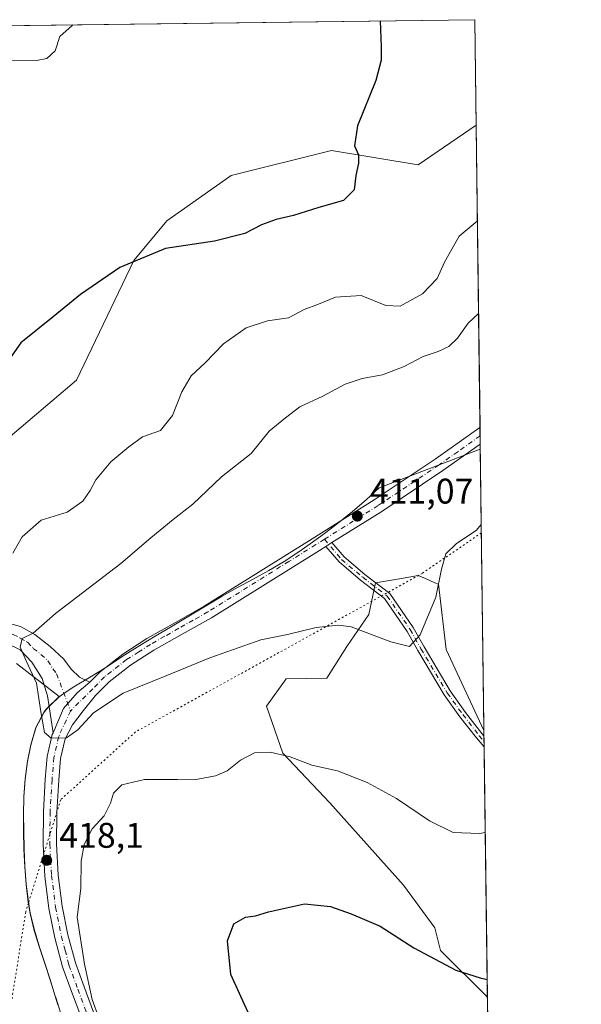
# Model space of a CAD drawing. Units: metres. Extents: x 587475 to 590947, y 4689654 to 4692011.
# Drawn here: x 590777 to 590935, y 4691734 to 4692011 of the extents above; entities that cross this region are included whole.
import ezdxf

# ---------------------------------------------------------------- set-up
doc = ezdxf.new("R2010")
doc.units = ezdxf.units.M
doc.header["$MEASUREMENT"] = 0
doc.linetypes.add('DGN Style 4', pattern=[2.6384748266838614, 1.318413404963828, -0.6592067024819142, 0.001648016756204785, -0.6592067024819142])
doc.linetypes.add('DGN Style 5', pattern=[1.1536117293433497, 0.4944050268614355, -0.6592067024819142])
for name, color, linetype, lineweight in [('Camino Cxs', 7, 'Continuous', 0), ('Camino eje', 30, 'DGN Style 4', 13), ('Comarca', 135, 'Continuous', 13), ('Comarca CxS', 21, 'Continuous', 0), ('Comunidad Autónoma CxS', 142, 'Continuous', 0), ('Cultivos herbáceos CxS', 92, 'Continuous', 0), ('Curva de nivel maestra', 30, 'Continuous', 30), ('Curva de nivel normal', 30, 'Continuous', 0), ('Huerta CxS', 92, 'Continuous', 0), ('Matorral CxS', 135, 'Continuous', 0), ('Municipio', 91, 'Continuous', 13), ('Municipio CxS', 4, 'Continuous', 0), ('Provincia CxS', 1, 'Continuous', 0), ('Punto de cota en terreno', 7, 'Continuous', 0), ('Rótulo de punto de cota en terreno', 7, 'Continuous', 0), ('Vía pecuaria eje', 92, 'DGN Style 5', 0)]:
    doc.layers.add(name, color=color, linetype=linetype, lineweight=lineweight)
doc.styles.add('Style-Arial', font='txt')

# ---------------------------------------------------------------- blocks, each defined once
blk = doc.blocks.new('*U8')
at = {"layer": 'Cultivos herbáceos CxS', "color": 92, "linetype": 'Continuous', "lineweight": 0}
blk.add_polyline3d([(590907.6749, 4691811.0789, 417.8181000000041), (590908.6485000001, 4691736.035399999, 425.5274000000064), (590895.4096999997, 4691749.148499999, 424.1101999999955), (590893.8117000004, 4691755.541300001, 423.209799999997), (590885.0270999996, 4691767.5275, 422.3445999999968), (590864.2610999999, 4691790.6995, 420.9048999999941), (590851.0405000001, 4691804.648499999, 419.6738999999943), (590846.4254999999, 4691817.927300001, 418.1910000000062), (590852.0447000006, 4691825.618100001, 417.0617000000057), (590863.4757000003, 4691825.7609, 416.9670999999944), (590869.0538999997, 4691834.647100001, 415.707699999999), (590875.3158999998, 4691843.691500001, 414.1891000000033), (590877.1085000001, 4691852.604699999, 413.3225999999996), (590883.9149000002, 4691853.766899999, 413.4245999999985), (590889.1503, 4691854.660700001, 413.7247999999963), (590891.2153000003, 4691853.7739, 414.0028000000021), (590893.8985000001, 4691852.621900001, 414.4467000000004), (590894.8991, 4691852.192500001, 414.6263999999938), (590897.0078999996, 4691833.8477, 415.8098000000027)], close=True, dxfattribs=at)
blk = doc.blocks.new('5PATER')
at = {"layer": 'Huerta CxS', "linetype": 'Continuous', "lineweight": 0}
h = blk.add_hatch(color=51, dxfattribs=at)
edge = h.paths.add_edge_path()
edge.add_ellipse((0, 0), major_axis=(-0.1095731443231308, -0.1110710700762829), ratio=0.9994222409660322, start_angle=0, end_angle=360)

msp = doc.modelspace()

# ---------------------------------------------------------------- linework, layer by layer
at = {"layer": 'Camino Cxs', "color": 7, "linetype": 'Continuous', "lineweight": 0, "extrusion": (-0.001076724789701027, 0.08291136183222278, 0.9965563439880625), "elevation": 388784.4545312222, "flags": 128}
msp.add_lwpolyline([(-651782.7176300043, -4667664.044249334), (-651782.7176300043, -4667659.361329496)], dxfattribs=at)
at = {"layer": 'Camino Cxs', "color": 7, "linetype": 'Continuous', "lineweight": 0, "extrusion": (-0.03650379772375644, -0.02291161791470337, 0.9990708335830216), "elevation": -128655.6893548352, "flags": 128}
msp.add_lwpolyline([(-3659840.994319898, 2991940.499321968), (-3659840.994319898, 2991942.52260035)], dxfattribs=at)
msp.add_lwpolyline([(-3659840.994319898, 2991940.499321968), (-3659840.994319898, 2991942.52260035)], dxfattribs=at)
at = {"layer": 'Camino Cxs', "color": 7, "linetype": 'Continuous', "lineweight": 0, "extrusion": (-0.0007610679449481031, 0.05863639452239076, 0.9982791162861205), "elevation": 275078.4400928012, "flags": 128}
msp.add_lwpolyline([(-651749.8891766674, -4675660.705949366), (-651749.8891766674, -4675657.610862858)], dxfattribs=at)
at = {"layer": 'Camino Cxs', "color": 7, "linetype": 'Continuous', "lineweight": 0}
for points in [[(590794.1700999998, 4691730.6501, 419.687699999995), (590791.5701000001, 4691737.600099999, 419.5529999999999), (590789.0500999996, 4691744.4801, 419.3144000000029), (590786.8800999997, 4691752.670100001, 418.9965999999986), (590785.2100999998, 4691760.9901, 418.6423000000068), (590784.0701000001, 4691770.0101, 418.2082999999984), (590783.5500999996, 4691779.040100001, 417.6088000000018), (590783.6601, 4691788.190099999, 416.8742999999959), (590784.1901000004, 4691797.340100001, 416.2091999999975), (590784.7401000002, 4691803.700099999, 415.6913000000059), (590786.1118999999, 4691809.896700001, 415.0457000000025), (590786.3701, 4691810.4001, 414.9853000000003), (590789.2895000001, 4691817.2619, 414.3698000000004), (590793.1655000001, 4691821.610500001, 414.2452999999951), (590796.7001, 4691824.610099999, 413.9851000000053), (590799.6101000002, 4691827.550100001, 413.8234999999986), (590806.0000999998, 4691832.550100001, 413.3850999999996), (590812.8000999996, 4691836.890100001, 413.1152000000002), (590820.8701, 4691841.460100001, 412.8046000000031), (590828.9501, 4691846.030099999, 412.5307999999932), (590859.3501000004, 4691864.970100001, 411.7593999999954), (590876.8201000001, 4691875.9301, 411.1621000000014), (590893.9801000003, 4691887.370100001, 410.7507999999943), (590906.5601000004, 4691896.300100001, 410.6003000000055), (590906.5691999998, 4691896.306500001, 410.5999000000011), (590906.6300999997, 4691891.640100001, 410.9882000000071), (590896.1501000002, 4691884.210100001, 411.3950999999943), (590878.9001000002, 4691872.710100001, 411.5028000000021), (590864.8825000003, 4691863.9121, 411.6986000000034), (590863.1705, 4691862.8375, 411.6113999999943), (590861.3901000004, 4691861.720100001, 411.6744999999937), (590846.1801000005, 4691852.2401, 412.2253000000055), (590830.9801000003, 4691842.770099999, 412.8113000000012), (590822.7401000002, 4691838.1501, 413.0757000000012), (590814.7500999998, 4691833.640100001, 413.3537999999971), (590808.2001, 4691829.440099999, 413.6140000000014), (590802.1401000004, 4691824.700099999, 413.9763999999996), (590798.3701, 4691820.890100001, 414.2605999999942), (590794.8501000004, 4691816.550100001, 414.6552999999985), (590791.8501000004, 4691812.640100001, 414.8488999999972), (590789.7600999996, 4691808.6801, 415.3021000000008), (590788.5000999998, 4691803.120100001, 415.8696999999956), (590787.9801000003, 4691797.0701, 416.4826999999932), (590787.4600999998, 4691788.0601, 417.3073000000004), (590787.3501000004, 4691779.120100001, 418.0687999999937), (590787.8501000004, 4691770.360099999, 418.6705999999977), (590788.9600999998, 4691761.600099999, 419.2296000000061), (590790.5800999999, 4691753.530099999, 419.5720000000001), (590792.6801000005, 4691745.620100001, 419.6971999999951), (590795.1300999997, 4691738.920100001, 420.1625000000058), (590797.8000999996, 4691731.780099999, 420.2213999999949)], [(590796.7001, 4691824.610099999, 413.9851000000053), (590799.6101000002, 4691827.550100001, 413.8234999999986), (590806.0000999998, 4691832.550100001, 413.3850999999996), (590812.8000999996, 4691836.890100001, 413.1152000000002), (590820.8701, 4691841.460100001, 412.8046000000031), (590828.9501, 4691846.030099999, 412.5307999999932), (590859.3501000004, 4691864.970100001, 411.7593999999954), (590876.8201000001, 4691875.9301, 411.1621000000014), (590893.9801000003, 4691887.370100001, 410.7507999999943), (590906.5601000004, 4691896.300100001, 410.6003000000055), (590906.5691999998, 4691896.306500001, 410.5999000000011)], [(590906.6298000002, 4691891.640100001, 410.9882000000071), (590896.1501000002, 4691884.210100001, 411.3950999999943), (590878.9001000002, 4691872.710100001, 411.5028000000021), (590864.8826000001, 4691863.9121, 411.6986000000034)], [(590786.3701, 4691810.4001, 414.9853000000003), (590784.8300999999, 4691820.7601, 414.7538000000059), (590783.2801000001, 4691825.6801, 414.7569999999978), (590780.4101, 4691830.2301, 414.9456000000064), (590777.1300999997, 4691833.710100001, 415.0981000000029), (590773.1201, 4691835.7401, 415.5988999999972), (590768.7701000003, 4691836.7301, 415.9805000000051), (590764.4200999998, 4691837.7301, 416.4112000000023), (590759.6901000004, 4691837.5101, 416.7930000000051), (590754.9501, 4691837.280099999, 417.0807999999961), (590748.4801000003, 4691836.9901, 417.4536999999983), (590741.9301000005, 4691836.700099999, 417.7581000000064), (590733.0800999999, 4691836.640100001, 418.1067999999942), (590723.9501, 4691837.390100001, 418.462400000004), (590717.1101000002, 4691839.110099999, 418.5921999999992), (590710.7001, 4691841.790100001, 418.820000000007), (590703.9700999996, 4691845.4001, 419.155899999998), (590697.5900999998, 4691848.7601, 419.5440999999992), (590690.1801000005, 4691851.860099999, 419.7231000000029), (590682.6300999997, 4691854.300100001, 419.9049999999989), (590672.1001000004, 4691856.280099999, 420.0369999999967), (590661.1501000002, 4691858.380100001, 420.468399999998), (590648.0500999996, 4691862.0001, 420.9106000000029)], [(590863.1705, 4691862.8375, 411.6113999999943), (590861.3901000004, 4691861.720100001, 411.6744999999937), (590846.1801000005, 4691852.2401, 412.2253000000055), (590830.9801000003, 4691842.770099999, 412.8113000000012), (590822.7401000002, 4691838.1501, 413.0757000000012), (590814.7500999998, 4691833.640100001, 413.3537999999971), (590808.2001, 4691829.440099999, 413.6140000000014), (590802.1401000004, 4691824.700099999, 413.9763999999996), (590798.3701, 4691820.890100001, 414.2605999999942), (590794.8501000004, 4691816.550100001, 414.6552999999985), (590791.8501000004, 4691812.640100001, 414.8488999999972), (590789.7600999996, 4691808.6801, 415.3021000000008), (590788.5000999998, 4691803.120100001, 415.8696999999956), (590787.9801000003, 4691797.0701, 416.4826999999932), (590787.4600999998, 4691788.0601, 417.3073000000004), (590787.3501000004, 4691779.120100001, 418.0687999999937), (590787.8501000004, 4691770.360099999, 418.6705999999977), (590788.9600999998, 4691761.600099999, 419.2296000000061), (590790.5800999999, 4691753.530099999, 419.5720000000001), (590792.6801000005, 4691745.620100001, 419.6971999999951), (590795.1300999997, 4691738.920100001, 420.1625000000058), (590797.8000999996, 4691731.780099999, 420.2213999999949)], [(590907.7346000001, 4691806.478800001, 418.2651000000042), (590905.5865000002, 4691808.942700001, 418.0013999999938), (590900.9272999996, 4691814.933300001, 417.366200000004), (590896.5255000005, 4691821.0689, 416.702099999995), (590889.0887000002, 4691833.552100001, 415.2823000000063), (590886.0625, 4691838.946900001, 414.7102000000014), (590879.6955000004, 4691848.172300001, 413.8439999999973), (590872.9225000005, 4691853.382300001, 413.3616000000038), (590866.8894999997, 4691858.4769, 412.4630000000034), (590863.1705, 4691862.8375, 411.6113999999943)], [(590864.8826000001, 4691863.9121, 411.6986000000034), (590868.3049, 4691859.899300001, 412.4272999999957), (590874.1781000001, 4691854.9397, 413.2611999999936), (590881.1634999998, 4691849.566299999, 413.7520999999979), (590887.7613000004, 4691840.0065, 414.7271000000038), (590890.8202999998, 4691834.553300001, 415.3695000000007), (590898.2001, 4691822.1657, 416.7581000000064), (590902.5296999998, 4691816.1305, 417.3959000000032), (590907.1309000002, 4691810.2147, 418.0124999999971), (590907.6945000002, 4691809.568299999, 418.0835999999982)], [(590772.7401000002, 4691841.505100001, 416.3089000000036), (590777.1801000005, 4691840.350099999, 415.7072999999946), (590781.2401000002, 4691838.040100001, 415.0437999999995), (590785.5201000003, 4691834.710100001, 414.6088000000018), (590789.4401000004, 4691831.0701, 414.3454000000056), (590791.5000999998, 4691828.3201, 414.2517999999982), (590793.8501000004, 4691826.0101, 414.1618000000017), (590795.2801000001, 4691825.3101, 414.0786999999983), (590796.7001, 4691824.610099999, 413.9851000000053), (590793.1655000001, 4691821.610500001, 414.2452999999951), (590789.2895000001, 4691817.2619, 414.3698000000004), (590786.3701, 4691810.4001, 414.9853000000003), (590784.8300999999, 4691820.7601, 414.7538000000059), (590783.2801000001, 4691825.6801, 414.7569999999978), (590780.4101, 4691830.2301, 414.9456000000064), (590777.1300999997, 4691833.710100001, 415.0981000000029), (590773.1201, 4691835.7401, 415.5988999999972)], [(590772.7401000002, 4691841.505100001, 416.3089000000036), (590777.1801000005, 4691840.350099999, 415.7072999999946), (590781.2401000002, 4691838.040100001, 415.0437999999995), (590785.5201000003, 4691834.710100001, 414.6088000000018), (590789.4401000004, 4691831.0701, 414.3454000000056), (590791.5000999998, 4691828.3201, 414.2517999999982), (590793.8501000004, 4691826.0101, 414.1618000000017), (590795.2801000001, 4691825.3101, 414.0786999999983), (590796.7001, 4691824.610099999, 413.9851000000053)], [(590786.3701, 4691810.4001, 414.9853000000003), (590789.2895000001, 4691817.2619, 414.3698000000004), (590793.1655000001, 4691821.610500001, 414.2452999999951), (590796.7001, 4691824.610099999, 413.9851000000053)], [(590786.3701, 4691810.4001, 414.9853000000003), (590789.2895000001, 4691817.2619, 414.3698000000004), (590793.1655000001, 4691821.610500001, 414.2452999999951), (590796.7001, 4691824.610099999, 413.9851000000053)], [(590794.1700999998, 4691730.6501, 419.687699999995), (590791.5701000001, 4691737.600099999, 419.5529999999999), (590789.0500999996, 4691744.4801, 419.3144000000029), (590786.8800999997, 4691752.670100001, 418.9965999999986), (590785.2100999998, 4691760.9901, 418.6423000000068), (590784.0701000001, 4691770.0101, 418.2082999999984), (590783.5500999996, 4691779.040100001, 417.6088000000018), (590783.6601, 4691788.190099999, 416.8742999999959), (590784.1901000004, 4691797.340100001, 416.2091999999975), (590784.7401000002, 4691803.700099999, 415.6913000000059), (590786.1118999999, 4691809.896700001, 415.0457000000025), (590786.3701, 4691810.4001, 414.9853000000003)]]:
    msp.add_polyline3d(points, dxfattribs=at)
msp.add_polyline3d([(590863.1705, 4691862.8375, 411.6113999999943), (590864.8825000003, 4691863.9121, 411.6986000000034), (590868.3049, 4691859.899300001, 412.4272999999957), (590874.1781000001, 4691854.9397, 413.2611999999936), (590881.1634999998, 4691849.566299999, 413.7520999999979), (590887.7613000004, 4691840.0065, 414.7271000000038), (590890.8202999998, 4691834.553300001, 415.3695000000007), (590898.2001, 4691822.1657, 416.7581000000064), (590902.5296999998, 4691816.1305, 417.3959000000032), (590907.1309000002, 4691810.2147, 418.0124999999971), (590907.6945000002, 4691809.568200001, 418.0835999999982), (590907.7346000001, 4691806.478700001, 418.2651000000042), (590905.5865000002, 4691808.942700001, 418.0013999999938), (590900.9272999996, 4691814.933300001, 417.366200000004), (590896.5255000005, 4691821.0689, 416.702099999995), (590889.0887000002, 4691833.552100001, 415.2823000000063), (590886.0625, 4691838.946900001, 414.7102000000014), (590879.6955000004, 4691848.172300001, 413.8439999999973), (590872.9225000005, 4691853.382300001, 413.3616000000038), (590866.8894999997, 4691858.4769, 412.4630000000034)], close=True, dxfattribs=at)
at = {"layer": 'Camino eje', "color": 30, "linetype": 'DGN Style 4', "lineweight": 13}
for points in [[(590906.5993999997, 4691893.9738, 410.7036999999983), (590900.3051000005, 4691889.505100001, 410.8959999999934), (590895.0651000004, 4691885.790100001, 411.0139999999956), (590877.8601000002, 4691874.3201, 411.2611999999936), (590862.7685000002, 4691864.8497, 411.581600000005)], [(590862.7685000002, 4691864.8497, 411.581600000005), (590860.3701, 4691863.345100001, 411.6404000000039), (590852.7651000004, 4691858.6051, 411.8646000000008), (590829.9650999998, 4691844.4001, 412.6491999999998), (590825.8450999996, 4691842.090100001, 412.7329000000027), (590821.8051000005, 4691839.8051, 412.9131999999955), (590817.8101000004, 4691837.550100001, 412.9492999999929), (590813.7751000002, 4691835.265100001, 413.1989999999932), (590810.5000999998, 4691833.165100001, 413.2636000000057), (590807.1001000004, 4691830.995100001, 413.4321000000054), (590800.8750999998, 4691826.1251, 413.8456000000006), (590797.5351, 4691822.7501, 413.9063000000024), (590791.2748999996, 4691816.5055, 414.4035000000004)], [(590862.7685000002, 4691864.8497, 411.581600000005), (590867.5970999999, 4691859.188100001, 412.4369000000006), (590873.5503000002, 4691854.1611, 413.3084999999992), (590880.4294999996, 4691848.8693, 413.7949999999983), (590886.9118999997, 4691839.476700001, 414.706600000005), (590889.9545, 4691834.0527, 415.3234999999986), (590897.3629000001, 4691821.6173, 416.7234999999928), (590901.7285000002, 4691815.5319, 417.3793000000005), (590906.3586999997, 4691809.578700001, 418.0053999999946), (590907.7144999999, 4691808.023499999, 418.1704000000027)], [(590767.9342999998, 4691839.401699999, 416.2180999999982), (590770.7251000004, 4691839.120100001, 415.9958999999944), (590772.9301000005, 4691838.622500001, 415.7375999999931), (590775.1501000002, 4691838.045100001, 415.4284999999945), (590777.1551000001, 4691837.030099999, 415.1352000000043), (590779.1851000004, 4691835.8751, 414.9949000000051), (590780.8251, 4691834.1351, 414.8267999999953), (590782.9650999998, 4691832.470100001, 414.5984000000026), (590784.9250999996, 4691830.6501, 414.5550999999978), (590786.3601000002, 4691828.3751, 414.4946999999956), (590787.3901000004, 4691827.0001, 414.4327000000048), (590791.2748999996, 4691816.5055, 414.4035000000004)], [(590791.2748999996, 4691816.5055, 414.4035000000004), (590787.9650999998, 4691809.345100001, 415.0059000000037), (590786.6201, 4691803.4101, 415.6543999999994), (590786.0850999998, 4691797.2051, 416.3000999999931), (590785.5601000004, 4691788.1251, 417.0901000000013), (590785.4501, 4691779.0801, 417.8387999999977), (590785.7100999998, 4691774.565099999, 418.172900000005), (590785.9600999998, 4691770.1851, 418.422000000006), (590787.0850999998, 4691761.295100001, 418.8861999999936), (590788.7301000003, 4691753.100099999, 419.2783999999957), (590789.7801000001, 4691749.145099999, 419.4027999999962), (590790.8651000002, 4691745.050100001, 419.4965999999986), (590793.3501000004, 4691738.2601, 419.8266000000004), (590795.9851000002, 4691731.215100001, 419.9315999999963)]]:
    msp.add_polyline3d(points, dxfattribs=at)
at = {"layer": 'Comarca', "color": 135, "linetype": 'Continuous', "lineweight": 13, "flags": 128}
msp.add_lwpolyline([(590906.6479383683, 4691890.235477561), (590878.2180000013, 4691879.305000001), (590874.4810000004, 4691875.954000002), (590870.6700000007, 4691872.704000002), (590866.784000001, 4691869.555000001), (590862.8230000016, 4691866.507999999), (590858.7860000011, 4691863.560999999), (590855.6050000016, 4691861.346), (590851.4040000007, 4691858.641000002), (590847.0940000013, 4691856.11), (590842.7220000017, 4691853.677999998), (590838.3340000015, 4691851.269999999), (590833.9760000005, 4691848.813000001), (590819.3960000004, 4691840.163000001), (590815.1109999995, 4691837.583000001), (590810.8480000007, 4691834.971000001), (590806.614, 4691832.310999999), (590802.4179999996, 4691829.593), (590800.9340000004, 4691828.609999998), (590796.6110000011, 4691825.956), (590792.2310000003, 4691823.371), (590790.0640000006, 4691821.877999999), (590788.1010000019, 4691820.525000002), (590785.6940000008, 4691818.204000001), (590784.5340000008, 4691817.085), (590783.8340000013, 4691816.186000003), (590781.5020000023, 4691811.779000001), (590780.1200000012, 4691806.929000001), (590779.206000002, 4691802.273000002), (590778.4910000005, 4691797.323), (590778.150000002, 4691792.333000002), (590778.0570000019, 4691787.32), (590778.0890000006, 4691782.687999999), (590778.1900000023, 4691777.678), (590778.4110000023, 4691772.674000002), (590778.8030000011, 4691767.686000002), (590779.4170000008, 4691762.722999998), (590779.9450000008, 4691759.583000002), (590781.0900000012, 4691754.722), (590782.5540000005, 4691749.940000001), (590784.1470000005, 4691745.190000001), (590785.5510000016, 4691740.848000002), (590787.698000001, 4691733.876999998)], dxfattribs=at)
msp.add_lwpolyline([(590906.6479383683, 4691890.235477561), (590878.2180000013, 4691879.305000001), (590874.4810000004, 4691875.954000002), (590870.6700000007, 4691872.704000002), (590866.784000001, 4691869.555000001), (590862.8230000016, 4691866.507999999), (590858.7860000011, 4691863.560999999), (590855.6050000016, 4691861.346), (590851.4040000007, 4691858.641000002), (590847.0940000013, 4691856.11), (590842.7220000017, 4691853.677999998), (590838.3340000015, 4691851.269999999), (590833.9760000005, 4691848.813000001), (590819.3960000004, 4691840.163000001), (590815.1109999995, 4691837.583000001), (590810.8480000007, 4691834.971000001), (590806.614, 4691832.310999999), (590802.4179999996, 4691829.593), (590800.9340000004, 4691828.609999998), (590796.6110000011, 4691825.956), (590792.2310000003, 4691823.371), (590790.0640000006, 4691821.877999999), (590788.1010000019, 4691820.525000002), (590785.6940000008, 4691818.204000001), (590784.5340000008, 4691817.085), (590783.8340000013, 4691816.186000003), (590781.5020000023, 4691811.779000001), (590780.1200000012, 4691806.929000001), (590779.206000002, 4691802.273000002), (590778.4910000005, 4691797.323), (590778.150000002, 4691792.333000002), (590778.0570000019, 4691787.32), (590778.0890000006, 4691782.687999999), (590778.1900000023, 4691777.678), (590778.4110000023, 4691772.674000002), (590778.8030000011, 4691767.686000002), (590779.4170000008, 4691762.722999998), (590779.9450000008, 4691759.583000002), (590781.0900000012, 4691754.722), (590782.5540000005, 4691749.940000001), (590784.1470000005, 4691745.190000001), (590785.5510000016, 4691740.848000002), (590787.698000001, 4691733.876999998)], dxfattribs=at)
at = {"layer": 'Comarca CxS', "color": 21, "linetype": 'Continuous', "lineweight": 0, "flags": 128}
for points in [[(587474.6200006536, 4691967.309983061), (590905.0800006777, 4692011.089983064), (590906.6479383677, 4691890.235477562), (590878.2180000007, 4691879.305000001), (590874.4809999998, 4691875.954000001), (590870.67, 4691872.704000001), (590866.7840000005, 4691869.555000001), (590862.823000001, 4691866.507999999), (590858.7860000005, 4691863.561000001), (590855.605000001, 4691861.346000001), (590851.4040000001, 4691858.641000001), (590847.0939999984, 4691856.109999999), (590842.7220000011, 4691853.677999999), (590838.3339999988, 4691851.27), (590833.976, 4691848.813), (590819.396, 4691840.163000001), (590815.1109999989, 4691837.583000001), (590810.8480000001, 4691834.971), (590806.6139999994, 4691832.311000001), (590802.4179999991, 4691829.592999999), (590800.9339999999, 4691828.609999999), (590796.6110000005, 4691825.955999999), (590792.2309999996, 4691823.370999999), (590790.064, 4691821.878), (590788.100999999, 4691820.525000001), (590785.6940000004, 4691818.204), (590784.5340000002, 4691817.085000001), (590783.8340000006, 4691816.186000002), (590781.5019999995, 4691811.779), (590780.1200000006, 4691806.929), (590779.2060000013, 4691802.273000001), (590778.4909999999, 4691797.323), (590778.1500000014, 4691792.333000001), (590778.056999999, 4691787.319999999), (590778.089, 4691782.687999999), (590778.1899999996, 4691777.677999999), (590778.4109999995, 4691772.674000002), (590778.8030000004, 4691767.686000001), (590779.4170000004, 4691762.722999999), (590779.9450000002, 4691759.583000001), (590781.0900000007, 4691754.721999999), (590782.5539999999, 4691749.940000001), (590784.1469999999, 4691745.190000001), (590785.551000001, 4691740.848), (590787.6980000003, 4691733.876999999)], [(590787.6980000003, 4691733.876999999), (590785.551000001, 4691740.848), (590784.1469999999, 4691745.190000001), (590782.5539999999, 4691749.940000001), (590781.0900000007, 4691754.721999999), (590779.9450000002, 4691759.583000001), (590779.4170000004, 4691762.722999999), (590778.8030000004, 4691767.686000001), (590778.4109999995, 4691772.674000002), (590778.1899999996, 4691777.677999999), (590778.089, 4691782.687999999), (590778.056999999, 4691787.319999999), (590778.1500000014, 4691792.333000001), (590778.4909999999, 4691797.323), (590779.2060000013, 4691802.273000001), (590780.1200000006, 4691806.929), (590781.5019999995, 4691811.779), (590783.8340000006, 4691816.186000002), (590784.5340000002, 4691817.085000001), (590785.6940000004, 4691818.204), (590788.100999999, 4691820.525000001), (590790.064, 4691821.878), (590792.2309999996, 4691823.370999999), (590796.6110000005, 4691825.955999999), (590800.9339999999, 4691828.609999999), (590802.4179999991, 4691829.592999999), (590806.6139999994, 4691832.311000001), (590810.8480000001, 4691834.971), (590815.1109999989, 4691837.583000001), (590819.396, 4691840.163000001), (590833.976, 4691848.813), (590838.3339999988, 4691851.27), (590842.7220000011, 4691853.677999999), (590847.0939999984, 4691856.109999999), (590851.4040000001, 4691858.641000001), (590855.605000001, 4691861.346000001), (590858.7860000005, 4691863.561000001), (590862.823000001, 4691866.507999999), (590866.7840000005, 4691869.555000001), (590870.67, 4691872.704000001), (590874.4809999998, 4691875.954000001), (590878.2180000007, 4691879.305000001), (590906.6479383677, 4691890.235477562), (590914.2009199116, 4691308.061928908)]]:
    msp.add_lwpolyline(points, dxfattribs=at)
at = {"layer": 'Comunidad Autónoma CxS', "color": 142, "linetype": 'Continuous', "lineweight": 0, "flags": 128}
msp.add_lwpolyline([(590935.0900006773, 4689697.959983087), (587503.5100006534, 4689654.159983086), (587501.2439030597, 4689835.600746213), (587474.6200006536, 4691967.309983061), (590905.0800006777, 4692011.089983064), (590906.6479383677, 4691890.235477562), (590914.2009199116, 4691308.061928908)], close=True, dxfattribs=at)
at = {"layer": 'Cultivos herbáceos CxS', "color": 92, "linetype": 'Continuous', "lineweight": 0, "extrusion": (0.008458834651899871, 0.0001079530738249675, 0.9999642175910425), "elevation": 5928.091542396372, "flags": 128}
msp.add_lwpolyline([(590371.9088802447, 4692003.988684287), (590880.3594767947, 4692010.477384326)], dxfattribs=at)
at = {"layer": 'Cultivos herbáceos CxS', "color": 92, "linetype": 'Continuous', "lineweight": 0, "extrusion": (0.0002799280396220321, -0.02157795612427362, 0.9997671296105868), "elevation": -100655.4757896871, "flags": 128}
msp.add_lwpolyline([(651719.0958991849, 4682869.607046832), (651719.0958991848, 4682839.935741388)], dxfattribs=at)
at = {"layer": 'Cultivos herbáceos CxS', "color": 92, "linetype": 'Continuous', "lineweight": 0, "extrusion": (-0.0007339419860486779, 0.05656595683142786, 0.998398594678952), "elevation": 265380.2400016563, "flags": 128}
msp.add_lwpolyline([(-651728.9585178588, -4676225.609159846), (-651728.9585178589, -4676224.096009527)], dxfattribs=at)
at = {"layer": 'Cultivos herbáceos CxS', "color": 92, "linetype": 'Continuous', "lineweight": 0, "extrusion": (-0.0007373590002726324, 0.05667025950488284, 0.9983926772514682), "elevation": 265867.5866700597, "flags": 128}
msp.add_lwpolyline([(-651899.4914571556, -4676172.642519776), (-651899.4914571556, -4676171.095101818)], dxfattribs=at)
at = {"layer": 'Cultivos herbáceos CxS', "color": 92, "linetype": 'Continuous', "lineweight": 0, "extrusion": (-0.0006962469405611812, 0.05377463111903628, 0.9985528550298224), "elevation": 252306.2145624509, "flags": 128}
msp.add_lwpolyline([(-651600.2765208067, -4676964.10986879), (-651600.2765208067, -4676962.56280049)], dxfattribs=at)
at = {"layer": 'Cultivos herbáceos CxS', "color": 92, "linetype": 'Continuous', "lineweight": 0, "extrusion": (-0.001364733166897689, 0.1051936145870698, 0.9944508237984875), "elevation": 493157.4056943987, "flags": 128}
msp.add_lwpolyline([(-651722.2115622036, -4657711.250418105), (-651722.2115622037, -4657640.407972884)], dxfattribs=at)
at = {"layer": 'Cultivos herbáceos CxS', "color": 92, "linetype": 'Continuous', "lineweight": 0}
for points in [[(590385.5198999997, 4692004.4593, 427.8935999999958), (590905.0800000001, 4692011.09, 423.2213000000047), (590905.4648000002, 4691981.428099999, 422.5810000000056), (590889.1995999999, 4691970.264699999, 423.3527000000031), (590864.7742999997, 4691974.2895, 425.7437000000064), (590836.5595000006, 4691967.2631, 427.2891999999993), (590818.4506000001, 4691954.518300001, 426.0978000000032), (590809.1546999998, 4691943.318499999, 425.2795999999944), (590792.9360999997, 4691909.6823, 423.4523999999947), (590772.4137000004, 4691892.179500001, 423.4361000000063)], [(590905.4648000002, 4691981.428099999, 422.5810000000056), (590889.1995999999, 4691970.264699999, 423.3527000000031), (590864.7742999997, 4691974.2895, 425.7437000000064), (590836.5595000006, 4691967.2631, 427.2891999999993), (590818.4506000001, 4691954.518300001, 426.0978000000032), (590809.1546999998, 4691943.318499999, 425.2795999999944), (590792.9360999997, 4691909.6823, 423.4523999999947), (590772.4137000004, 4691892.179500001, 423.4361000000063)], [(590907.6749, 4691811.0789, 417.8181000000041), (590897.0078999996, 4691833.8477, 415.8098000000027), (590894.8991, 4691852.192500001, 414.6263999999938), (590893.8985000001, 4691852.621900001, 414.4467000000004), (590891.2153000003, 4691853.7739, 414.0028000000021), (590889.1503, 4691854.660700001, 413.7247999999963), (590883.9149000002, 4691853.766899999, 413.4245999999985), (590877.1085000001, 4691852.604699999, 413.3225999999996), (590875.3158999998, 4691843.691500001, 414.1891000000033), (590869.0538999997, 4691834.647100001, 415.707699999999), (590863.4757000003, 4691825.7609, 416.9670999999944), (590852.0447000006, 4691825.618100001, 417.0617000000057), (590846.4254999999, 4691817.927300001, 418.1910000000062), (590851.0405000001, 4691804.648499999, 419.6738999999943), (590864.2610999999, 4691790.6995, 420.9048999999941), (590885.0270999996, 4691767.5275, 422.3445999999968), (590893.8117000004, 4691755.541300001, 423.209799999997), (590895.4096999997, 4691749.148499999, 424.1101999999955), (590908.6485000001, 4691736.035399999, 425.5274000000064)], [(590776.1218999998, 4691829.939900001, 415.571100000001), (590788.1224999996, 4691820.6195, 414.3843999999954), (590784.5526999999, 4691817.1801, 415.090400000001), (590783.8528000005, 4691816.279899999, 415.2810999999929), (590781.5225000001, 4691811.870100001, 415.780700000003), (590780.1425000001, 4691807.020099999, 415.9284000000043), (590779.2219000002, 4691802.370300001, 416.0409000000073), (590778.5122999996, 4691797.420100001, 416.1472000000067), (590778.1723999997, 4691792.440300001, 416.2131999999983), (590778.0722000003, 4691787.410300001, 416.3056999999972), (590778.1123000003, 4691782.780099999, 416.5105999999942), (590778.2121000001, 4691777.770300001, 416.7486999999965), (590778.4319000002, 4691772.770300001, 417.0149999999995), (590778.8219, 4691767.7805, 417.2299000000057), (590779.4319000002, 4691762.810699999, 417.4927000000025), (590779.9621000001, 4691759.670499999, 417.6477000000014), (590781.1118999999, 4691754.810699999, 417.8916000000027), (590782.5717000002, 4691750.0307, 418.1301999999997), (590784.1617000002, 4691745.2807, 418.3337000000029), (590785.5714999996, 4691740.940300001, 418.5181000000011), (590786.9216, 4691736.5307, 418.6830000000046), (590787.0312999999, 4691736.160700001, 418.6812999999966), (590788.5217000004, 4691731.390699999, 418.7030999999988)], [(590776.1218999998, 4691829.939900001, 415.571100000001), (590788.1224999996, 4691820.6195, 414.3843999999954), (590784.5526999999, 4691817.1801, 415.090400000001), (590783.8528000005, 4691816.279899999, 415.2810999999929), (590781.5225000001, 4691811.870100001, 415.780700000003), (590780.1425000001, 4691807.020099999, 415.9284000000043), (590779.2219000002, 4691802.370300001, 416.0409000000073), (590778.5122999996, 4691797.420100001, 416.1472000000067), (590778.1723999997, 4691792.440300001, 416.2131999999983), (590778.0722000003, 4691787.410300001, 416.3056999999972), (590778.1123000003, 4691782.780099999, 416.5105999999942), (590778.2121000001, 4691777.770300001, 416.7486999999965), (590778.4319000002, 4691772.770300001, 417.0149999999995), (590778.8219, 4691767.7805, 417.2299000000057), (590779.4319000002, 4691762.810699999, 417.4927000000025), (590779.9621000001, 4691759.670499999, 417.6477000000014), (590781.1118999999, 4691754.810699999, 417.8916000000027), (590782.5717000002, 4691750.0307, 418.1301999999997), (590784.1617000002, 4691745.2807, 418.3337000000029), (590785.5714999996, 4691740.940300001, 418.5181000000011), (590786.9216, 4691736.5307, 418.6830000000046), (590787.0312999999, 4691736.160700001, 418.6812999999966), (590788.5217000004, 4691731.390699999, 418.7030999999988)]]:
    msp.add_polyline3d(points, dxfattribs=at)
at = {"layer": 'Curva de nivel maestra', "color": 30, "linetype": 'Continuous', "lineweight": 30, "elevation": 425, "flags": 128}
for points in [[(590878.5059000002, 4692010.750800001), (590878.7800000003, 4692003.470100001), (590878.7300000004, 4691999.720100001), (590877.2000000002, 4691993.9901), (590872.0999999996, 4691981.2601), (590871.2800000003, 4691975.600099999), (590872.3399999999, 4691973.050100001), (590872.4000000004, 4691970.700099999), (590871.6500000004, 4691967.210100001), (590871.1799999997, 4691963.200099999), (590868.1600000003, 4691960.2301), (590861.1600000003, 4691958.2401), (590854.0999999996, 4691955.940099999), (590849.1600000003, 4691954.880100001), (590845.0700000003, 4691953.3201), (590840.4000000004, 4691950.920100001), (590831.8200000003, 4691948.7401), (590818.0599999996, 4691946.700099999), (590805.1600000003, 4691941.380100001), (590794.0800000001, 4691933.7501), (590786.3700000001, 4691927.470100001), (590777.3399999999, 4691920.100099999), (590770.54, 4691910.6601)], [(590841.8200000003, 4691730.600099999), (590836.4299999997, 4691742.380100001), (590835.5099999999, 4691751.8101), (590837.2699999996, 4691756.6501), (590840.5700000003, 4691758.460100001), (590843.3700000001, 4691758.870100001), (590847, 4691760.050100001), (590857.1900000004, 4691762.2501), (590864.4500000002, 4691761.520099999), (590870.3399999999, 4691759.4001), (590878.5, 4691755.950099999), (590887.9800000004, 4691749.840100001), (590899.7800000003, 4691743.630100001), (590906.6200000001, 4691741.420100001), (590908.5840999996, 4691741.000299999)]]:
    msp.add_lwpolyline(points, dxfattribs=at)
at = {"layer": 'Curva de nivel normal', "color": 30, "linetype": 'Continuous', "lineweight": 0, "flags": 128}
for points, elevation in [([(590646.1600000003, 4691982.0001), (590657.6200000001, 4691978.620100001), (590670.0999999996, 4691974.2501), (590683.2599999999, 4691970.8301), (590696.5300000003, 4691969.850099999), (590707.2999999998, 4691971.2401), (590715.3600000005, 4691972.020099999), (590720.4600000001, 4691973.540100001), (590725.9800000004, 4691977.8201), (590734.0899999999, 4691983.700099999), (590740.3700000001, 4691988.9801), (590749.5599999996, 4691995.4801), (590755.2699999996, 4691997.790100001), (590761.0199999996, 4691998.600099999), (590769.9900000002, 4691999.670100001), (590781.75, 4691999.5801), (590784.6100000005, 4692000.130100001), (590786.9600000001, 4692002.300100001), (590788.3200000003, 4692006.370100001), (590791.7199999997, 4692009.470100001), (590791.9666999998, 4692009.646600001)], 430), ([(590775.0800000001, 4691860.9801), (590777.6399999997, 4691865.520099999), (590783, 4691870.2601), (590790.3099999996, 4691872.530099999), (590794.75, 4691875.5701), (590796.8600000005, 4691878.5701), (590798.4400000004, 4691881.610099999), (590802.6600000003, 4691886.6601), (590807.7000000002, 4691890.8301), (590811.5899999999, 4691893.690099999), (590816.5899999999, 4691895.5001), (590820.04, 4691899.6601), (590822.6299999999, 4691906.3201), (590825.2800000003, 4691910.840100001), (590829.2199999997, 4691914.540100001), (590834.3600000005, 4691919.8201), (590840.7300000004, 4691924.4101), (590846.75, 4691926.3101), (590852.6600000003, 4691927.210100001), (590857.0700000003, 4691929.5601), (590861.1100000005, 4691931.0701), (590865.8899999997, 4691933.0101), (590873.1100000005, 4691933.450099999), (590880.0599999996, 4691930.620100001), (590884.0599999996, 4691930.440099999), (590890.3899999997, 4691933.940099999), (590894.5499999998, 4691938.210100001), (590896.5800000001, 4691942.850099999), (590900.7199999997, 4691950.140100001), (590905.8158999998, 4691954.364900001)], 420), ([(590906.1529000001, 4691928.392100001), (590903.2599999999, 4691925.690099999), (590900.2000000002, 4691921.5001), (590897.79, 4691919.090100001), (590894.8200000003, 4691917.6601), (590890.5800000001, 4691916.270099999), (590885.2400000002, 4691913.4801), (590879.1200000001, 4691911.1801), (590873.3899999997, 4691910.1501), (590868.5800000001, 4691908.4801), (590862.3099999996, 4691905.170100001), (590855.8200000003, 4691902.090100001), (590851.8099999996, 4691899.0001), (590847.2599999999, 4691895.2501), (590842.1600000003, 4691889.020099999), (590833.7599999999, 4691882.390100001), (590825.7599999999, 4691874.720100001), (590820.1799999997, 4691870.4301), (590813.8899999997, 4691865.2501), (590805.4699999997, 4691858.0701), (590787.0800000001, 4691843.9801), (590780.75, 4691838.4101), (590777.7100000001, 4691836.9001), (590777.1399999997, 4691834.540100001), (590778.7800000003, 4691830.630100001), (590781.7599999999, 4691824.3201), (590783.0199999996, 4691815.7401), (590783.9500000002, 4691810.4901), (590785.8200000003, 4691808.860099999), (590790.1500000004, 4691808.970100001), (590793.3499999996, 4691811.200099999), (590797.75, 4691815.970100001), (590806.0800000001, 4691821.5601), (590818.4400000004, 4691826.5001), (590830.5099999999, 4691831.460100001), (590844.8700000001, 4691836.520099999), (590852.3600000005, 4691838.0601), (590860.4199999999, 4691840.020099999), (590866.7400000002, 4691840.7301), (590870.3300000001, 4691840.2601), (590881.4900000002, 4691835.970100001), (590886.7300000004, 4691834.6601), (590889.7300000004, 4691837.940099999), (590894.1500000004, 4691848.520099999), (590895.7199999997, 4691856.420100001), (590896.9500000002, 4691860.7401), (590899.8600000005, 4691863.610099999), (590905.5800000001, 4691867.4001), (590906.9232999999, 4691869.0075)], 415), ([(590908.0473999997, 4691782.3643), (590906.3899999997, 4691782.030099999), (590899.0599999996, 4691782.3301), (590892.3099999996, 4691785.630100001), (590883.0599999996, 4691791.880100001), (590874.8399999999, 4691796.390100001), (590866.4800000004, 4691799.6601), (590859.2199999997, 4691801.300100001), (590853.0999999996, 4691803.590100001), (590847.54, 4691804.950099999), (590843.1200000001, 4691804.710100001), (590839.1600000003, 4691802.710100001), (590835.4199999999, 4691799.7301), (590832.0700000003, 4691798.280099999), (590826.0700000003, 4691797.130100001), (590821.4100000003, 4691797.290100001), (590812.0800000001, 4691797.220100001), (590805.75, 4691795.720100001), (590803.3700000001, 4691793.420100001), (590802.5899999999, 4691790.5801), (590800.7999999998, 4691787.0601), (590797.4000000004, 4691783.350099999), (590795.0899999999, 4691778.960100001), (590794.25, 4691774.2401), (590794.1600000003, 4691766.610099999), (590793.1200000001, 4691758.470100001), (590795.2699999996, 4691745.280099999), (590797.3799999999, 4691735.3201), (590799.2000000002, 4691730.4801)], 420)]:
    msp.add_lwpolyline(points, dxfattribs=dict(at, elevation=elevation))
at = {"layer": 'Matorral CxS', "color": 135, "linetype": 'Continuous', "lineweight": 0, "extrusion": (0.001811722909154375, -0.139638494055033, 0.9902008930707663), "elevation": -653692.2237027494, "flags": 128}
msp.add_lwpolyline([(651726.1639255397, 4638081.354662288), (651726.1639255397, 4637995.383457106)], dxfattribs=at)
at = {"layer": 'Matorral CxS', "color": 135, "linetype": 'Continuous', "lineweight": 0, "extrusion": (0.000251877867143072, -0.01945548022292155, 0.9998106925047539), "elevation": -90723.76213772231, "flags": 128}
msp.add_lwpolyline([(651594.9958564384, 4682975.000296541), (651594.9958564384, 4682972.66695934)], dxfattribs=at)
at = {"layer": 'Matorral CxS', "color": 135, "linetype": 'Continuous', "lineweight": 0, "extrusion": (-0.0004478870378667119, 0.034382696168845, 0.9994086399473251), "elevation": 161465.592480274, "flags": 128}
msp.add_lwpolyline([(-651970.3575356222, -4681015.205537123), (-651970.3575356221, -4681012.870258138)], dxfattribs=at)
at = {"layer": 'Matorral CxS', "color": 135, "linetype": 'Continuous', "lineweight": 0, "extrusion": (-0.00115590608363024, 0.08910265161461042, 0.9960217775512599), "elevation": 417785.9301551706, "flags": 128}
msp.add_lwpolyline([(-651718.5119196408, -4665161.934377848), (-651718.5119196407, -4665081.0446017)], dxfattribs=at)
at = {"layer": 'Matorral CxS', "color": 135, "linetype": 'Continuous', "lineweight": 0, "extrusion": (-0.0004609675234683415, 0.03553161843020973, 0.9993684463703427), "elevation": 166857.8435454287, "flags": 128}
msp.add_lwpolyline([(-651721.7879079895, -4680702.661890621), (-651721.7879079895, -4680636.757126207)], dxfattribs=at)
at = {"layer": 'Matorral CxS', "color": 135, "linetype": 'Continuous', "lineweight": 0}
for points in [[(590772.4137000004, 4691892.179500001, 423.4361000000063), (590792.9360999997, 4691909.6823, 423.4523999999947), (590809.1546999998, 4691943.318499999, 425.2795999999944), (590818.4506000001, 4691954.518300001, 426.0978000000032), (590836.5595000006, 4691967.2631, 427.2891999999993), (590864.7742999997, 4691974.2895, 425.7437000000064), (590889.1995999999, 4691970.264699999, 423.3527000000031), (590905.4648000002, 4691981.428099999, 422.5810000000056), (590907.6749, 4691811.0789, 417.8181000000041), (590897.0078999996, 4691833.8477, 415.8098000000027), (590894.8991, 4691852.192500001, 414.6263999999938), (590893.8985000001, 4691852.621900001, 414.4467000000004), (590891.2153000003, 4691853.7739, 414.0028000000021), (590889.1503, 4691854.660700001, 413.7247999999963), (590883.9149000002, 4691853.766899999, 413.4245999999985), (590877.1085000001, 4691852.604699999, 413.3225999999996), (590875.3158999998, 4691843.691500001, 414.1891000000033), (590869.0538999997, 4691834.647100001, 415.707699999999), (590863.4757000003, 4691825.7609, 416.9670999999944), (590852.0447000006, 4691825.618100001, 417.0617000000057), (590846.4254999999, 4691817.927300001, 418.1910000000062), (590851.0405000001, 4691804.648499999, 419.6738999999943), (590864.2610999999, 4691790.6995, 420.9048999999941), (590885.0270999996, 4691767.5275, 422.3445999999968), (590893.8117000004, 4691755.541300001, 423.209799999997), (590895.4096999997, 4691749.148499999, 424.1101999999955), (590908.6485000001, 4691736.035399999, 425.5274000000064), (590909.5028999997, 4691670.1779, 427.8693000000058)], [(590905.4648000002, 4691981.428099999, 422.5810000000056), (590889.1995999999, 4691970.264699999, 423.3527000000031), (590864.7742999997, 4691974.2895, 425.7437000000064), (590836.5595000006, 4691967.2631, 427.2891999999993), (590818.4506000001, 4691954.518300001, 426.0978000000032), (590809.1546999998, 4691943.318499999, 425.2795999999944), (590792.9360999997, 4691909.6823, 423.4523999999947), (590772.4137000004, 4691892.179500001, 423.4361000000063)], [(590907.6749, 4691811.0789, 417.8181000000041), (590897.0078999996, 4691833.8477, 415.8098000000027), (590894.8991, 4691852.192500001, 414.6263999999938), (590893.8985000001, 4691852.621900001, 414.4467000000004), (590891.2153000003, 4691853.7739, 414.0028000000021), (590889.1503, 4691854.660700001, 413.7247999999963), (590883.9149000002, 4691853.766899999, 413.4245999999985), (590877.1085000001, 4691852.604699999, 413.3225999999996), (590875.3158999998, 4691843.691500001, 414.1891000000033), (590869.0538999997, 4691834.647100001, 415.707699999999), (590863.4757000003, 4691825.7609, 416.9670999999944), (590852.0447000006, 4691825.618100001, 417.0617000000057), (590846.4254999999, 4691817.927300001, 418.1910000000062), (590851.0405000001, 4691804.648499999, 419.6738999999943), (590864.2610999999, 4691790.6995, 420.9048999999941), (590885.0270999996, 4691767.5275, 422.3445999999968), (590893.8117000004, 4691755.541300001, 423.209799999997), (590895.4096999997, 4691749.148499999, 424.1101999999955), (590908.6485000001, 4691736.035399999, 425.5274000000064)], [(590788.5217000004, 4691731.390699999, 418.7030999999988), (590787.0312999999, 4691736.160700001, 418.6812999999966), (590786.9216, 4691736.5307, 418.6830000000046), (590785.5714999996, 4691740.940300001, 418.5181000000011), (590784.1617000002, 4691745.2807, 418.3337000000029), (590782.5717000002, 4691750.0307, 418.1301999999997), (590781.1118999999, 4691754.810699999, 417.8916000000027), (590779.9621000001, 4691759.670499999, 417.6477000000014), (590779.4319000002, 4691762.810699999, 417.4927000000025), (590778.8219, 4691767.7805, 417.2299000000057), (590778.4319000002, 4691772.770300001, 417.0149999999995), (590778.2121000001, 4691777.770300001, 416.7486999999965), (590778.1123000003, 4691782.780099999, 416.5105999999942), (590778.0722000003, 4691787.410300001, 416.3056999999972), (590778.1723999997, 4691792.440300001, 416.2131999999983), (590778.5122999996, 4691797.420100001, 416.1472000000067), (590779.2219000002, 4691802.370300001, 416.0409000000073), (590780.1425000001, 4691807.020099999, 415.9284000000043), (590781.5225000001, 4691811.870100001, 415.780700000003), (590783.8528000005, 4691816.279899999, 415.2810999999929), (590784.5526999999, 4691817.1801, 415.090400000001), (590788.1224999996, 4691820.6195, 414.3843999999954), (590776.1218999998, 4691829.939900001, 415.571100000001)], [(590776.1218999998, 4691829.939900001, 415.571100000001), (590788.1224999996, 4691820.6195, 414.3843999999954), (590784.5526999999, 4691817.1801, 415.090400000001), (590783.8528000005, 4691816.279899999, 415.2810999999929), (590781.5225000001, 4691811.870100001, 415.780700000003), (590780.1425000001, 4691807.020099999, 415.9284000000043), (590779.2219000002, 4691802.370300001, 416.0409000000073), (590778.5122999996, 4691797.420100001, 416.1472000000067), (590778.1723999997, 4691792.440300001, 416.2131999999983), (590778.0722000003, 4691787.410300001, 416.3056999999972), (590778.1123000003, 4691782.780099999, 416.5105999999942), (590778.2121000001, 4691777.770300001, 416.7486999999965), (590778.4319000002, 4691772.770300001, 417.0149999999995), (590778.8219, 4691767.7805, 417.2299000000057), (590779.4319000002, 4691762.810699999, 417.4927000000025), (590779.9621000001, 4691759.670499999, 417.6477000000014), (590781.1118999999, 4691754.810699999, 417.8916000000027), (590782.5717000002, 4691750.0307, 418.1301999999997), (590784.1617000002, 4691745.2807, 418.3337000000029), (590785.5714999996, 4691740.940300001, 418.5181000000011), (590786.9216, 4691736.5307, 418.6830000000046), (590787.0312999999, 4691736.160700001, 418.6812999999966), (590788.5217000004, 4691731.390699999, 418.7030999999988)]]:
    msp.add_polyline3d(points, dxfattribs=at)
at = {"layer": 'Municipio', "color": 91, "linetype": 'Continuous', "lineweight": 13, "flags": 128}
msp.add_lwpolyline([(590906.6479383683, 4691890.235477561), (590878.2180000013, 4691879.305000001), (590874.4810000004, 4691875.954000002), (590870.6700000007, 4691872.704000002), (590866.784000001, 4691869.555000001), (590862.8230000016, 4691866.507999999), (590858.7860000011, 4691863.560999999), (590855.6050000016, 4691861.346), (590851.4040000007, 4691858.641000002), (590847.0940000013, 4691856.11), (590842.7220000017, 4691853.677999998), (590838.3340000015, 4691851.269999999), (590833.9760000005, 4691848.813000001), (590819.3960000004, 4691840.163000001), (590815.1109999995, 4691837.583000001), (590810.8480000007, 4691834.971000001), (590806.614, 4691832.310999999), (590802.4179999996, 4691829.593), (590800.9340000004, 4691828.609999998), (590796.6110000011, 4691825.956), (590792.2310000003, 4691823.371), (590790.0640000006, 4691821.877999999), (590788.1010000019, 4691820.525000002), (590785.6940000008, 4691818.204000001), (590784.5340000008, 4691817.085), (590783.8340000013, 4691816.186000003), (590781.5020000023, 4691811.779000001), (590780.1200000012, 4691806.929000001), (590779.206000002, 4691802.273000002), (590778.4910000005, 4691797.323), (590778.150000002, 4691792.333000002), (590778.0570000019, 4691787.32), (590778.0890000006, 4691782.687999999), (590778.1900000023, 4691777.678), (590778.4110000023, 4691772.674000002), (590778.8030000011, 4691767.686000002), (590779.4170000008, 4691762.722999998), (590779.9450000008, 4691759.583000002), (590781.0900000012, 4691754.722), (590782.5540000005, 4691749.940000001), (590784.1470000005, 4691745.190000001), (590785.5510000016, 4691740.848000002), (590787.698000001, 4691733.876999998)], dxfattribs=at)
msp.add_lwpolyline([(590906.6479383683, 4691890.235477561), (590878.2180000013, 4691879.305000001), (590874.4810000004, 4691875.954000002), (590870.6700000007, 4691872.704000002), (590866.784000001, 4691869.555000001), (590862.8230000016, 4691866.507999999), (590858.7860000011, 4691863.560999999), (590855.6050000016, 4691861.346), (590851.4040000007, 4691858.641000002), (590847.0940000013, 4691856.11), (590842.7220000017, 4691853.677999998), (590838.3340000015, 4691851.269999999), (590833.9760000005, 4691848.813000001), (590819.3960000004, 4691840.163000001), (590815.1109999995, 4691837.583000001), (590810.8480000007, 4691834.971000001), (590806.614, 4691832.310999999), (590802.4179999996, 4691829.593), (590800.9340000004, 4691828.609999998), (590796.6110000011, 4691825.956), (590792.2310000003, 4691823.371), (590790.0640000006, 4691821.877999999), (590788.1010000019, 4691820.525000002), (590785.6940000008, 4691818.204000001), (590784.5340000008, 4691817.085), (590783.8340000013, 4691816.186000003), (590781.5020000023, 4691811.779000001), (590780.1200000012, 4691806.929000001), (590779.206000002, 4691802.273000002), (590778.4910000005, 4691797.323), (590778.150000002, 4691792.333000002), (590778.0570000019, 4691787.32), (590778.0890000006, 4691782.687999999), (590778.1900000023, 4691777.678), (590778.4110000023, 4691772.674000002), (590778.8030000011, 4691767.686000002), (590779.4170000008, 4691762.722999998), (590779.9450000008, 4691759.583000002), (590781.0900000012, 4691754.722), (590782.5540000005, 4691749.940000001), (590784.1470000005, 4691745.190000001), (590785.5510000016, 4691740.848000002), (590787.698000001, 4691733.876999998)], dxfattribs=at)
at = {"layer": 'Municipio CxS', "color": 4, "linetype": 'Continuous', "lineweight": 0, "flags": 128}
for points in [[(587474.6200006536, 4691967.309983061), (590905.0800006777, 4692011.089983064), (590906.6479383677, 4691890.235477562), (590878.2180000007, 4691879.305000001), (590874.4809999998, 4691875.954000001), (590870.67, 4691872.704000001), (590866.7840000005, 4691869.555000001), (590862.823000001, 4691866.507999999), (590858.7860000005, 4691863.561000001), (590855.605000001, 4691861.346000001), (590851.4040000001, 4691858.641000001), (590847.0939999984, 4691856.109999999), (590842.7220000011, 4691853.677999999), (590838.3339999988, 4691851.27), (590833.976, 4691848.813), (590819.396, 4691840.163000001), (590815.1109999989, 4691837.583000001), (590810.8480000001, 4691834.971), (590806.6139999994, 4691832.311000001), (590802.4179999991, 4691829.592999999), (590800.9339999999, 4691828.609999999), (590796.6110000005, 4691825.955999999), (590792.2309999996, 4691823.370999999), (590790.064, 4691821.878), (590788.100999999, 4691820.525000001), (590785.6940000004, 4691818.204), (590784.5340000002, 4691817.085000001), (590783.8340000006, 4691816.186000002), (590781.5019999995, 4691811.779), (590780.1200000006, 4691806.929), (590779.2060000013, 4691802.273000001), (590778.4909999999, 4691797.323), (590778.1500000014, 4691792.333000001), (590778.056999999, 4691787.319999999), (590778.089, 4691782.687999999), (590778.1899999996, 4691777.677999999), (590778.4109999995, 4691772.674000002), (590778.8030000004, 4691767.686000001), (590779.4170000004, 4691762.722999999), (590779.9450000002, 4691759.583000001), (590781.0900000007, 4691754.721999999), (590782.5539999999, 4691749.940000001), (590784.1469999999, 4691745.190000001), (590785.551000001, 4691740.848), (590787.6980000003, 4691733.876999999)], [(590787.6980000003, 4691733.876999999), (590785.551000001, 4691740.848), (590784.1469999999, 4691745.190000001), (590782.5539999999, 4691749.940000001), (590781.0900000007, 4691754.721999999), (590779.9450000002, 4691759.583000001), (590779.4170000004, 4691762.722999999), (590778.8030000004, 4691767.686000001), (590778.4109999995, 4691772.674000002), (590778.1899999996, 4691777.677999999), (590778.089, 4691782.687999999), (590778.056999999, 4691787.319999999), (590778.1500000014, 4691792.333000001), (590778.4909999999, 4691797.323), (590779.2060000013, 4691802.273000001), (590780.1200000006, 4691806.929), (590781.5019999995, 4691811.779), (590783.8340000006, 4691816.186000002), (590784.5340000002, 4691817.085000001), (590785.6940000004, 4691818.204), (590788.100999999, 4691820.525000001), (590790.064, 4691821.878), (590792.2309999996, 4691823.370999999), (590796.6110000005, 4691825.955999999), (590800.9339999999, 4691828.609999999), (590802.4179999991, 4691829.592999999), (590806.6139999994, 4691832.311000001), (590810.8480000001, 4691834.971), (590815.1109999989, 4691837.583000001), (590819.396, 4691840.163000001), (590833.976, 4691848.813), (590838.3339999988, 4691851.27), (590842.7220000011, 4691853.677999999), (590847.0939999984, 4691856.109999999), (590851.4040000001, 4691858.641000001), (590855.605000001, 4691861.346000001), (590858.7860000005, 4691863.561000001), (590862.823000001, 4691866.507999999), (590866.7840000005, 4691869.555000001), (590870.67, 4691872.704000001), (590874.4809999998, 4691875.954000001), (590878.2180000007, 4691879.305000001), (590906.6479383677, 4691890.235477562), (590914.2009199116, 4691308.061928908)]]:
    msp.add_lwpolyline(points, dxfattribs=at)
at = {"layer": 'Provincia CxS', "color": 1, "linetype": 'Continuous', "lineweight": 0, "flags": 128}
msp.add_lwpolyline([(590935.0900006773, 4689697.959983087), (587503.5100006534, 4689654.159983086), (587501.2439030597, 4689835.600746213), (587474.6200006536, 4691967.309983061), (590905.0800006777, 4692011.089983064), (590906.6479383677, 4691890.235477562), (590914.2009199116, 4691308.061928908)], close=True, dxfattribs=at)
at = {"layer": 'Vía pecuaria eje', "color": 92, "linetype": 'DGN Style 5', "lineweight": 0}
for points in [[(590906.9535999997, 4691866.676000001, 415.1248999999953), (590890.3289000001, 4691855.270400001, 414.1693999999989), (590809.5552000003, 4691810.623000001, 417.7877000000008), (590788.5192, 4691791.546700001, 417.1941999999981), (590783.8033999996, 4691776.426300001, 417.829700000002), (590779.5407999996, 4691762.759099999, 417.7878000000055), (590779.4565000003, 4691762.489, 417.7832000000053)], [(590779.4565000003, 4691762.489, 417.7832000000053), (590778.6684999998, 4691759.9626, 417.7032999999938), (590771.4568999996, 4691714.1051, 418.0994999999967), (590759.1306999996, 4691672.048000001, 422.0757000000012), (590734.7039000001, 4691597.6691, 426.6766000000061), (590707.8502000002, 4691507.1612, 432.6058000000049), (590704.4776999997, 4691495.994700001, 432.506899999993), (590701.6502, 4691486.628799999, 431.6061000000045)]]:
    msp.add_polyline3d(points, dxfattribs=at)

# ---------------------------------------------------------------- block references
at = {"layer": 'Cultivos herbáceos CxS', "color": 92, "linetype": 'Continuous', "lineweight": 0}
msp.add_blockref('*U8', (0, 0), dxfattribs=at)
at = {"layer": 'Punto de cota en terreno', "color": 7, "linetype": 'Continuous', "lineweight": 0, "xscale": 10, "yscale": 10, "zscale": 10}
for p in [(590872.0300000003, 4691871.380000001, 411.070000000007), (590784.5899999999, 4691774.51, 418.1000000000058)]:
    msp.add_blockref('5PATER', p, dxfattribs=at)

# ---------------------------------------------------------------- texts
at = {"layer": 'Rótulo de punto de cota en terreno', "color": 7, "linetype": 'Continuous', "lineweight": 0, "style": 'Style-Arial'}
for s, p in [('411,07', (590875.5577999996, 4691874.9078)), ('418,1', (590788.1178000001, 4691778.037799999))]:
    msp.add_text(s, height=7.000000000000002, dxfattribs=at).set_placement(p)

doc.saveas('drawing.dxf')
